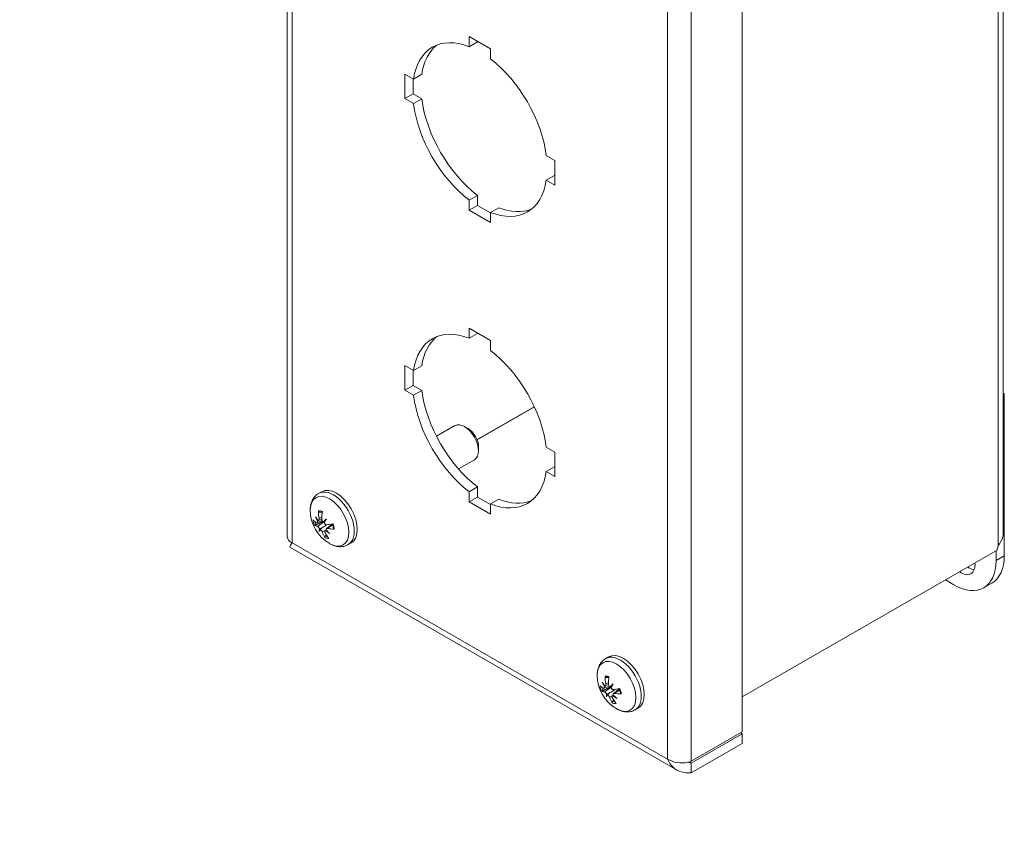
# Model space of a CAD drawing. Units: inches. Extents: x 2 to 39.5, y 2.5 to 23.8.
# Drawn here: x 34.3 to 39.5, y 15.5 to 19.8 of the extents above; entities that cross this region are included whole.
import ezdxf

# ---------------------------------------------------------------- set-up
doc = ezdxf.new("R2010")
doc.units = ezdxf.units.IN
doc.header["$LTSCALE"] = 2.5
doc.header["$MEASUREMENT"] = 0
for name, color, linetype, lineweight in [('Symbol (ANSI)', 7, 'Continuous', 18), ('Visible (ANSI)', 7, 'Continuous', 13), ('Visible Narrow (ANSI)', 7, 'Continuous', 18)]:
    doc.layers.add(name, color=color, linetype=linetype, lineweight=lineweight)
doc.styles.add('Note Text (ANSI)', font='RomanS.shx')
doc.dimstyles.new('Default (ANSI)$7', dxfattribs={"dimscale": 2.5, "dimtxt": 0.1, "dimasz": 0.098425, "dimexe": 0.125, "dimexo": 0.0625, "dimgap": 0.031496, "dimtad": 0, "dimtih": 1, "dimtoh": 1, "dimrnd": 1e-08, "dimzin": 0, "dimdsep": 46, "dimtxsty": 'Note Text (ANSI)', "dimcen": 0.09, "dimdle": 0.393701, "dimclrd": 256, "dimclre": 256, "dimclrt": 256, "dimadec": 0, "dimazin": 1, "dimtfac": 1, "dimtofl": 0, "dimtmove": 0, "dimatfit": 3, "dimfxl": 1, "dimtolj": 1, "dimtzin": 4, "dimlwd": -1, "dimlwe": -1, "dimarcsym": 0})

msp = doc.modelspace()

# ---------------------------------------------------------------- linework, layer by layer
at = {"layer": 'Visible (ANSI)'}
for p, q in [((35.7, 22.6132), (35.7, 17.1188)), ((39.4628, 22.3985), (39.4628, 17.1291)), ((38.0914, 21.6004), (38.0914, 16.0956)), ((36.6566, 19.7507), (36.7685, 19.6862)), ((36.6566, 19.6978), (36.6566, 19.7507)), ((36.6566, 19.6978), (36.7002, 19.7229)), ((36.7002, 19.7256), (36.7002, 19.7229)), ((36.7685, 19.6862), (36.7685, 19.6333)), ((36.3177, 19.554), (36.3634, 19.5277)), ((36.3177, 19.4246), (36.3177, 19.554)), ((36.3613, 19.5289), (36.3613, 19.4497)), ((36.3634, 19.5277), (36.407, 19.5528)), ((36.3177, 19.4246), (36.3613, 19.4497)), ((36.3634, 19.3983), (36.3177, 19.4246)), ((36.3613, 19.4497), (36.407, 19.4234)), ((36.3634, 19.3983), (36.407, 19.4234)), ((37.0616, 19.1257), (37.1073, 19.0993)), ((37.1073, 19.0993), (37.1073, 18.9699)), ((37.0616, 18.9962), (37.1052, 19.0213)), ((37.1073, 18.9699), (37.0616, 18.9962)), ((37.1052, 19.0213), (37.1073, 19.0201)), ((36.6566, 18.8906), (36.7002, 18.9157)), ((36.7002, 18.9157), (36.7002, 18.8628)), ((36.6566, 18.8377), (36.6566, 18.8906)), ((36.6566, 18.8377), (36.7002, 18.8628)), ((36.7002, 18.8628), (36.7685, 18.8235)), ((36.7685, 18.8261), (36.8121, 18.8512)), ((36.7685, 18.7733), (36.6566, 18.8377)), ((36.7685, 18.8261), (36.7685, 18.7733)), ((36.6566, 18.2178), (36.7685, 18.1533)), ((36.6566, 18.1649), (36.6566, 18.2178)), ((36.6566, 18.1649), (36.7002, 18.19)), ((36.7002, 18.1927), (36.7002, 18.19)), ((36.7685, 18.1533), (36.7685, 18.1004)), ((36.3177, 18.0211), (36.3634, 17.9948)), ((36.3177, 17.8917), (36.3177, 18.0211)), ((36.3634, 17.9948), (36.407, 18.0199)), ((36.3613, 17.996), (36.3613, 17.9168)), ((36.3177, 17.8917), (36.3613, 17.9168)), ((36.3613, 17.9168), (36.407, 17.8905)), ((36.3634, 17.8654), (36.3177, 17.8917)), ((36.3634, 17.8654), (36.407, 17.8905)), ((39.4691, 17.8727), (39.4628, 17.8763)), ((39.4628, 17.869), (39.4691, 17.8727)), ((39.4691, 17.021), (39.4691, 17.8727)), ((36.9984, 17.8049), (36.6974, 17.6316)), ((36.9988, 17.8042), (36.6978, 17.6308)), ((36.4843, 17.6494), (36.5808, 17.7051)), ((36.6503, 17.6896), (36.6327, 17.6998)), ((36.7055, 17.5938), (36.7055, 17.5734)), ((37.0616, 17.5928), (37.1073, 17.5664)), ((37.1073, 17.5664), (37.1073, 17.437)), ((36.5998, 17.4775), (36.684, 17.526)), ((37.0616, 17.4633), (37.1052, 17.4884)), ((37.1073, 17.437), (37.0616, 17.4633)), ((37.1052, 17.4884), (37.1073, 17.4872)), ((35.8649, 17.3488), (35.8807, 17.3579)), ((36.6566, 17.3577), (36.7002, 17.3828)), ((36.6566, 17.3048), (36.6566, 17.3577)), ((36.7002, 17.3828), (36.7002, 17.3299)), ((36.6566, 17.3048), (36.7002, 17.3299)), ((36.7685, 17.2404), (36.6566, 17.3048)), ((36.7002, 17.3299), (36.7685, 17.2906)), ((36.7685, 17.2932), (36.8121, 17.3183)), ((36.7685, 17.2932), (36.7685, 17.2404)), ((35.8575, 17.1942), (35.8835, 17.2056)), ((35.8641, 17.2058), (35.8815, 17.2135)), ((35.9057, 17.164), (35.9373, 17.187)), ((35.8986, 17.1521), (35.9043, 17.1562)), ((36.02, 17.0794), (36.0358, 17.0885)), ((35.7128, 17.0658), (37.7487, 15.8935)), ((39.4307, 17.0502), (38.0914, 16.2789)), ((39.4255, 17.0472), (39.4255, 16.9959)), ((38.0914, 16.2787), (39.3867, 17.0246)), ((39.3867, 17.0246), (39.3867, 17.0248)), ((39.2045, 16.8677), (39.1593, 16.8937)), ((39.3604, 16.8524), (39.4041, 16.8775)), ((37.3734, 16.4801), (37.3892, 16.4892)), ((37.3658, 16.3242), (37.3922, 16.3358)), ((37.3718, 16.3365), (37.3889, 16.344)), ((37.4145, 16.2966), (37.4455, 16.3192)), ((37.408, 16.284), (37.4135, 16.2881)), ((37.5285, 16.2108), (37.5443, 16.2199)), ((38.0914, 16.0956), (37.8234, 15.9413)), ((37.8234, 15.9304), (38.0914, 16.0847)), ((38.0914, 16.0847), (38.0819, 16.0901)), ((38.0914, 16.0847), (38.0914, 16.0343)), ((38.0914, 16.0343), (37.8234, 15.8799)), ((37.8234, 15.9304), (37.8234, 15.8799))]:
    msp.add_line(p, q, dxfattribs=at)
for centre in [(36.0228, 17.2604), (37.5313, 16.3917)]:
    msp.add_arc(centre, 0.202, 179.3783, 240.4936, dxfattribs=at)
for centre, major_axis, ratio, start_param, end_param in [((36.7125, 19.262), (-0.2495, 0.4333), 0.578093, 5.658723, 6.911515), ((36.7561, 19.2871), (-0.2495, 0.4333), 0.578093, 0.087152, 0.628329), ((36.7125, 19.262), (0.2495, -0.4333), 0.578093, 0.946334, 2.199126), ((36.7561, 19.2871), (0.2495, -0.4333), 0.578093, 4.087927, 5.340718), ((36.7125, 19.262), (-0.2495, 0.4333), 0.578093, 0.946334, 2.199126), ((36.7125, 19.262), (0.2495, -0.4333), 0.578093, 5.658723, 6.911515), ((36.7561, 19.2871), (0.2495, -0.4333), 0.578093, 5.658723, 6.196033), ((36.7125, 17.7291), (-0.2495, 0.4333), 0.578093, 5.658723, 6.911515), ((36.7561, 17.7542), (-0.2495, 0.4333), 0.578093, 0.087152, 0.628329), ((36.7125, 17.7291), (0.2495, -0.4333), 0.578093, 0.946334, 2.199126), ((36.7125, 17.7291), (-0.2495, 0.4333), 0.578093, 0.946334, 2.199126), ((36.7561, 17.7542), (0.2495, -0.4333), 0.578093, 4.087927, 5.340718), ((36.6324, 17.6155), (-0.0516, 0.0895), 0.578093, 3.141593, 6.283185), ((36.6501, 17.6257), (-0.0391, 0.0679), 0.578093, 3.928925, 5.495853), ((36.7125, 17.7291), (0.2495, -0.4333), 0.578093, 5.658723, 6.911515), ((35.9583, 17.2232), (-0.0776, 0.1347), 0.578093, 3.141593, 6.283185), ((36.7561, 17.7542), (0.2495, -0.4333), 0.578093, 5.658723, 6.196033), ((36.0298, 17.2599), (-0.0122, -0.2013), 0.821929, 4.775541, 4.981192), ((36.0134, 17.2632), (0.0588, 0.1929), 0.611996, 1.807202, 2.012853), ((36.0235, 17.2491), (-0.2013, -0.012), 0.420788, 0.343478, 0.549129), ((36.0297, 17.272), (-0.1715, 0.1029), 0.881851, 0.850459, 0.98967), ((36.0117, 17.2414), (0.1726, -0.101), 0.640638, 3.983366, 4.122577), ((35.8399, 17.198), (-0.0409, -0.0259), 0.163335, 1.971792, 2.142467), ((36.0363, 17.2364), (0.1743, 0.0982), 0.287581, 2.241848, 2.38106), ((35.8772, 17.1981), (-0.043, -0.0146), 0.060371, 1.866028, 2.084299), ((36.0008, 17.2778), (-0.1241, -0.1569), 0.210448, 5.285337, 5.424549), ((36.0259, 17.2486), (-0.1948, -0.0522), 0.205484, 0.856739, 1.06239), ((36.0181, 17.2712), (-0.1852, -0.0797), 0.306253, 0.215848, 0.421499), ((36.0377, 17.2389), (-0.1641, -0.1144), 0.411217, 5.849636, 5.988848), ((36.0023, 17.2802), (-0.1391, -0.1437), 0.086812, 5.800119, 5.93933), ((35.8507, 17.1533), (0.0435, 0.0154), 0.083785, 0.691755, 1.105637), ((35.8585, 17.1442), (-0.0319, -0.029), 0.02028, 3.800471, 4.214352), ((36.0306, 17.2566), (-0.0867, -0.1821), 0.712764, 5.651442, 5.857093), ((36.0142, 17.2599), (-0.0106, 0.2014), 0.721161, 2.149622, 2.355273), ((35.8919, 17.1375), (0.04, 0.0269), 0.156972, 1.117722, 1.211906), ((36.0269, 17.2753), (-0.193, 0.0526), 0.841408, 1.113271, 1.252482), ((36.0088, 17.2447), (0.1491, -0.1333), 0.681081, 4.615975, 4.755186), ((36.0206, 17.2707), (0.1973, 0.0419), 0.521557, 4.01785, 4.223501), ((39.4714, 17.0658), (0.0291, 0.0506), 0.578093, 1.766537, 2.190164), ((39.2045, 17.1232), (0.1559, -0.2708), 0.578093, 5.499721, 7.070517), ((39.2416, 17.0166), (0.052, -0.0903), 0.578093, 5.392045, 7.174325), ((39.2481, 17.1483), (0.1559, -0.2708), 0.578093, 0, 0.787332), ((39.2852, 17.0418), (0.052, -0.0903), 0.578093, 5.392045, 5.852163), ((37.4668, 16.3545), (-0.0776, 0.1347), 0.578093, 3.141593, 6.283185), ((37.5375, 16.4042), (-0.1791, 0.089), 0.873153, 0.788455, 0.927666), ((37.521, 16.3719), (0.1774, -0.0924), 0.626703, 3.944842, 4.084054), ((37.5382, 16.3917), (0.0016, -0.2017), 0.832143, 4.722686, 4.928337), ((37.522, 16.3941), (0.0503, 0.1953), 0.631494, 1.776115, 1.981766), ((37.5323, 16.3803), (-0.2008, -0.0184), 0.392101, 0.327004, 0.532654), ((37.5263, 16.4025), (-0.1831, -0.0845), 0.273104, 0.212104, 0.417755), ((37.348, 16.3282), (-0.0406, -0.0262), 0.161973, 1.974645, 2.180253), ((37.5452, 16.3684), (0.1718, 0.1024), 0.32075, 2.241743, 2.380954), ((37.3845, 16.3305), (-0.0432, -0.0148), 0.066782, 1.868683, 2.072094), ((37.509, 16.4083), (-0.1196, -0.1603), 0.241778, 5.271644, 5.410856), ((37.5347, 16.38), (-0.1934, -0.0573), 0.172335, 0.848046, 1.053697), ((37.5465, 16.371), (-0.161, -0.1186), 0.442548, 5.845815, 5.985027), ((37.5103, 16.411), (-0.1354, -0.1472), 0.119981, 5.790048, 5.929259), ((37.3603, 16.2832), (0.0436, 0.0157), 0.089521, 0.694598, 1.108479), ((37.3682, 16.2744), (-0.0317, -0.0288), 0.028337, 3.799344, 4.213225), ((37.5391, 16.3884), (-0.0783, -0.1858), 0.732263, 5.621901, 5.827552), ((37.5229, 16.3907), (-0.0223, 0.2004), 0.731375, 2.103805, 2.309456), ((37.4011, 16.2696), (0.0397, 0.0272), 0.154762, 1.11899, 1.214796), ((37.5346, 16.4074), (-0.1958, 0.0407), 0.827472, 1.069823, 1.209034), ((37.518, 16.3751), (0.1562, -0.125), 0.672383, 4.57148, 4.710692), ((37.5287, 16.4022), (0.1959, 0.048), 0.492869, 4.006001, 4.211652)]:
    msp.add_ellipse(centre, major_axis=major_axis, ratio=ratio, start_param=start_param, end_param=end_param, dxfattribs=at)
for points, knots in [([(35.8208, 17.2626), (35.8208, 17.2692), (35.8213, 17.2758), (35.8234, 17.2889), (35.825, 17.2953), (35.8293, 17.3078), (35.8321, 17.314), (35.8391, 17.3256), (35.8434, 17.3311), (35.8532, 17.3409), (35.8588, 17.3453), (35.8649, 17.3488)], [3.4682692, 3.4682692, 3.4682692, 3.4682692, 3.6232423, 3.6232423, 3.7782153, 3.7782153, 3.9331884, 3.9331884, 4.0881614, 4.0881614, 4.2431345, 4.2431345, 4.2431345, 4.2431345]), ([(35.8692, 17.2505), (35.8686, 17.2505), (35.868, 17.2507), (35.8668, 17.2513), (35.8661, 17.2518), (35.8651, 17.253), (35.8646, 17.2538), (35.8641, 17.2553), (35.8639, 17.2563), (35.8639, 17.2572), (35.8639, 17.2572), (35.8639, 17.2572)], [0.07098193, 0.07098193, 0.07098193, 0.07098193, 0.07729689, 0.07729689, 0.08500196, 0.08500196, 0.09271457, 0.09271457, 0.100432, 0.100432, 0.10068472, 0.10068472, 0.10068472, 0.10068472]), ([(35.8732, 17.2506), (35.8741, 17.2505), (35.8749, 17.2504), (35.8766, 17.2502), (35.8775, 17.25), (35.8793, 17.2496), (35.8802, 17.2494), (35.8821, 17.2488), (35.883, 17.2485), (35.8841, 17.2481), (35.8841, 17.2481), (35.8842, 17.2481)], [4.6041575, 4.6041575, 4.6041575, 4.6041575, 4.6657881, 4.6657881, 4.7274186, 4.7274186, 4.7890492, 4.7890492, 4.8506798, 4.8506798, 4.8538857, 4.8538857, 4.8538857, 4.8538857]), ([(35.8502, 17.1828), (35.8495, 17.1824), (35.8488, 17.1821), (35.8474, 17.1816), (35.8465, 17.1813), (35.845, 17.181), (35.8443, 17.1809), (35.8432, 17.1809), (35.8427, 17.181), (35.8424, 17.1812), (35.8424, 17.1812), (35.8424, 17.1812)], [0.07098193, 0.07098193, 0.07098193, 0.07098193, 0.07729689, 0.07729689, 0.08500196, 0.08500196, 0.09271457, 0.09271457, 0.100432, 0.100432, 0.10068472, 0.10068472, 0.10068472, 0.10068472]), ([(35.8598, 17.202), (35.8599, 17.2008), (35.8599, 17.1997), (35.8597, 17.1974), (35.8594, 17.1964), (35.8587, 17.195), (35.8581, 17.1944), (35.8568, 17.1939), (35.856, 17.1939), (35.855, 17.1943), (35.8547, 17.1945), (35.8544, 17.1946)], [0.0272321, 0.0272321, 0.0272321, 0.0272321, 0.03854616, 0.03854616, 0.05123111, 0.05123111, 0.064046, 0.064046, 0.07686089, 0.07686089, 0.0819035, 0.0819035, 0.0819035, 0.0819035]), ([(35.8671, 17.2161), (35.8673, 17.2148), (35.8674, 17.2133), (35.8672, 17.2106), (35.8669, 17.2094), (35.8661, 17.2075), (35.8655, 17.2067), (35.8642, 17.2057), (35.8634, 17.2055), (35.8624, 17.2055), (35.8621, 17.2056), (35.8619, 17.2056)], [0, 0, 0, 0, 0.0129304, 0.0129304, 0.02586079, 0.02586079, 0.03848371, 0.03848371, 0.05110663, 0.05110663, 0.05470553, 0.05470553, 0.05470553, 0.05470553]), ([(35.8906, 17.1999), (35.8896, 17.2), (35.8886, 17.2004), (35.8866, 17.2017), (35.8856, 17.2027), (35.8839, 17.2047), (35.8832, 17.206), (35.8821, 17.2088), (35.8817, 17.2102), (35.8816, 17.2121), (35.8815, 17.2127), (35.8815, 17.2133)], [0.02723419, 0.02723419, 0.02723419, 0.02723419, 0.03861353, 0.03861353, 0.05123114, 0.05123114, 0.06397485, 0.06397485, 0.07671856, 0.07671856, 0.08189881, 0.08189881, 0.08189881, 0.08189881]), ([(35.8834, 17.1675), (35.8869, 17.1698), (35.8904, 17.1721), (35.8991, 17.1776), (35.9045, 17.1811), (35.9099, 17.1845)], [-3.6972446, -3.6972446, -3.6972446, -3.6972446, -3.6582104, -3.6582104, -3.5915288, -3.5915288, -3.5915288, -3.5915288]), ([(35.9064, 17.1842), (35.9054, 17.1841), (35.9041, 17.1843), (35.9017, 17.1852), (35.9005, 17.1859), (35.8985, 17.1876), (35.8975, 17.1887), (35.896, 17.1912), (35.8954, 17.1926), (35.8949, 17.1942), (35.8948, 17.1946), (35.8947, 17.195)], [0, 0, 0, 0, 0.0129304, 0.0129304, 0.02586079, 0.02586079, 0.03848371, 0.03848371, 0.05110663, 0.05110663, 0.05470553, 0.05470553, 0.05470553, 0.05470553]), ([(35.937, 17.1878), (35.9376, 17.1863), (35.9381, 17.1847), (35.9392, 17.1815), (35.9397, 17.1797), (35.9407, 17.1762), (35.9411, 17.1745), (35.9418, 17.171), (35.9422, 17.1693), (35.9427, 17.166), (35.9429, 17.1643), (35.943, 17.1627)], [6.0940803, 6.0940803, 6.0940803, 6.0940803, 6.1629365, 6.1629365, 6.2430528, 6.2430528, 6.3231691, 6.3231691, 6.4032854, 6.4032854, 6.4834017, 6.4834017, 6.4834017, 6.4834017]), ([(35.8591, 17.1752), (35.8598, 17.1751), (35.8606, 17.1747), (35.8624, 17.1735), (35.8633, 17.1726), (35.865, 17.1707), (35.8659, 17.1695), (35.8675, 17.1671), (35.8681, 17.1657), (35.8688, 17.1642), (35.869, 17.1638), (35.8691, 17.1635)], [0, 0, 0, 0, 0.0129304, 0.0129304, 0.02586079, 0.02586079, 0.03848371, 0.03848371, 0.05110663, 0.05110663, 0.05470553, 0.05470553, 0.05470553, 0.05470553]), ([(35.8733, 17.1586), (35.874, 17.1583), (35.8749, 17.1579), (35.8768, 17.1565), (35.8778, 17.1556), (35.8797, 17.1536), (35.8806, 17.1525), (35.8823, 17.15), (35.883, 17.1487), (35.8837, 17.1471), (35.8838, 17.1467), (35.884, 17.1462)], [0.02723419, 0.02723419, 0.02723419, 0.02723419, 0.03861353, 0.03861353, 0.05123114, 0.05123114, 0.06397485, 0.06397485, 0.07671856, 0.07671856, 0.08189881, 0.08189881, 0.08189881, 0.08189881]), ([(35.8984, 17.1433), (35.8978, 17.1445), (35.8974, 17.1457), (35.8969, 17.148), (35.8969, 17.1491), (35.8974, 17.1508), (35.8979, 17.1515), (35.8993, 17.1525), (35.9001, 17.1528), (35.9014, 17.1529), (35.9016, 17.1529), (35.9019, 17.1529)], [0, 0, 0, 0, 0.0129304, 0.0129304, 0.02586079, 0.02586079, 0.03848371, 0.03848371, 0.05110663, 0.05110663, 0.05470553, 0.05470553, 0.05470553, 0.05470553]), ([(35.9041, 17.1565), (35.9037, 17.1576), (35.9036, 17.1587), (35.9037, 17.1608), (35.904, 17.1618), (35.905, 17.1634), (35.9057, 17.1641), (35.9076, 17.1649), (35.9086, 17.1651), (35.9102, 17.165), (35.9107, 17.1649), (35.9111, 17.1648)], [0.02723419, 0.02723419, 0.02723419, 0.02723419, 0.03861353, 0.03861353, 0.05123114, 0.05123114, 0.06397485, 0.06397485, 0.07671856, 0.07671856, 0.08189881, 0.08189881, 0.08189881, 0.08189881]), ([(35.9473, 17.1602), (35.9472, 17.1602), (35.9472, 17.1602), (35.9464, 17.1603), (35.9456, 17.1604), (35.9444, 17.1609), (35.9439, 17.1612), (35.9433, 17.1619), (35.9431, 17.1623), (35.943, 17.1627)], [0.02298942, 0.02298942, 0.02298942, 0.02298942, 0.02324214, 0.02324214, 0.03095957, 0.03095957, 0.03867218, 0.03867218, 0.0453555, 0.0453555, 0.0453555, 0.0453555]), ([(35.7129, 17.066), (35.7125, 17.0662), (35.7126, 17.0673), (35.7134, 17.0693), (35.7149, 17.0731), (35.7189, 17.0798), (35.7257, 17.0882)], [-0.501231, -0.501231, -0.501231, -0.501231, -0.3275189, -0.3275189, -0.3275189, 0, 0, 0, 0]), ([(35.7206, 17.0815), (35.7208, 17.0823), (35.7211, 17.0832), (35.7219, 17.0858), (35.7224, 17.0877), (35.7229, 17.0896)], [0.32893694, 0.32893694, 0.32893694, 0.32893694, 0.34469239, 0.34469239, 0.37109171, 0.37109171, 0.37109171, 0.37109171]), ([(35.898, 17.1164), (35.898, 17.1164), (35.898, 17.1164), (35.8976, 17.117), (35.8974, 17.1178), (35.8972, 17.1193), (35.8972, 17.1202), (35.8975, 17.1218), (35.8979, 17.1228), (35.8986, 17.1241), (35.899, 17.1248), (35.8995, 17.1253)], [0.02298942, 0.02298942, 0.02298942, 0.02298942, 0.02324214, 0.02324214, 0.03095957, 0.03095957, 0.03867218, 0.03867218, 0.04637725, 0.04637725, 0.05269221, 0.05269221, 0.05269221, 0.05269221]), ([(36.02, 17.0794), (36.0139, 17.0759), (36.0074, 17.0732), (35.9939, 17.0697), (35.987, 17.0688), (35.9734, 17.0686), (35.9667, 17.0692), (35.9537, 17.0718), (35.9474, 17.0736), (35.935, 17.0784), (35.9291, 17.0813), (35.9233, 17.0845)], [1.1015418, 1.1015418, 1.1015418, 1.1015418, 1.2565148, 1.2565148, 1.4114879, 1.4114879, 1.5664609, 1.5664609, 1.721434, 1.721434, 1.876407, 1.876407, 1.876407, 1.876407]), ([(39.4371, 17.0725), (39.4463, 17.0874), (39.4584, 17.1046), (39.4618, 17.1204), (39.4625, 17.1234), (39.4627, 17.1263), (39.4627, 17.1291)], [-2.5538688, -2.5538688, -2.5538688, -2.5538688, -1.8263363, -1.8263363, -1.8263363, -1.6873182, -1.6873182, -1.6873182, -1.6873182]), ([(37.3292, 16.3939), (37.3293, 16.4005), (37.3298, 16.4071), (37.3319, 16.4202), (37.3335, 16.4266), (37.3378, 16.4392), (37.3406, 16.4453), (37.3476, 16.4569), (37.3519, 16.4624), (37.3617, 16.4723), (37.3673, 16.4766), (37.3734, 16.4801)], [5.081741, 5.081741, 5.081741, 5.081741, 5.236714, 5.236714, 5.391687, 5.391687, 5.5466601, 5.5466601, 5.7016331, 5.7016331, 5.8566062, 5.8566062, 5.8566062, 5.8566062]), ([(37.3759, 16.3816), (37.3752, 16.3817), (37.3746, 16.3818), (37.3734, 16.3824), (37.3727, 16.3829), (37.3717, 16.3841), (37.3712, 16.3849), (37.3706, 16.3864), (37.3704, 16.3874), (37.3704, 16.3883), (37.3704, 16.3883), (37.3704, 16.3883)], [0.07098193, 0.07098193, 0.07098193, 0.07098193, 0.07729689, 0.07729689, 0.08500196, 0.08500196, 0.09271457, 0.09271457, 0.100432, 0.100432, 0.10068472, 0.10068472, 0.10068472, 0.10068472]), ([(37.3817, 16.3819), (37.3824, 16.3818), (37.3832, 16.3818), (37.3846, 16.3816), (37.3854, 16.3814), (37.3869, 16.3811), (37.3877, 16.381), (37.3891, 16.3806), (37.3898, 16.3804), (37.3904, 16.3802)], [6.2176292, 6.2176292, 6.2176292, 6.2176292, 6.2707068, 6.2707068, 6.3237843, 6.3237843, 6.3768618, 6.3768618, 6.4186823, 6.4186823, 6.4186823, 6.4186823]), ([(37.3598, 16.3113), (37.3591, 16.311), (37.3584, 16.3107), (37.357, 16.3101), (37.3561, 16.3098), (37.3547, 16.3094), (37.3539, 16.3093), (37.3529, 16.3092), (37.3524, 16.3093), (37.3521, 16.3094), (37.3521, 16.3094), (37.3521, 16.3094)], [0.07098193, 0.07098193, 0.07098193, 0.07098193, 0.07729689, 0.07729689, 0.08500196, 0.08500196, 0.09271457, 0.09271457, 0.100432, 0.100432, 0.10068472, 0.10068472, 0.10068472, 0.10068472]), ([(37.3679, 16.3324), (37.3681, 16.3312), (37.3682, 16.33), (37.368, 16.3278), (37.3678, 16.3267), (37.3671, 16.3252), (37.3666, 16.3246), (37.3653, 16.324), (37.3646, 16.3239), (37.3636, 16.3242), (37.3633, 16.3243), (37.363, 16.3245)], [0.02723419, 0.02723419, 0.02723419, 0.02723419, 0.03861353, 0.03861353, 0.05123114, 0.05123114, 0.06397485, 0.06397485, 0.07671856, 0.07671856, 0.08189881, 0.08189881, 0.08189881, 0.08189881]), ([(37.3683, 16.305), (37.3689, 16.3049), (37.3698, 16.3046), (37.3715, 16.3035), (37.3725, 16.3026), (37.3742, 16.3008), (37.3751, 16.2997), (37.3767, 16.2973), (37.3774, 16.2959), (37.3781, 16.2944), (37.3783, 16.294), (37.3784, 16.2937)], [0, 0, 0, 0, 0.0129304, 0.0129304, 0.02586079, 0.02586079, 0.03848371, 0.03848371, 0.05110663, 0.05110663, 0.05470553, 0.05470553, 0.05470553, 0.05470553]), ([(37.3746, 16.3472), (37.3749, 16.3459), (37.375, 16.3444), (37.3749, 16.3417), (37.3746, 16.3404), (37.3739, 16.3385), (37.3734, 16.3376), (37.3721, 16.3365), (37.3713, 16.3362), (37.3703, 16.3362), (37.3701, 16.3362), (37.3699, 16.3362)], [0, 0, 0, 0, 0.0129304, 0.0129304, 0.02586079, 0.02586079, 0.03848371, 0.03848371, 0.05110663, 0.05110663, 0.05470553, 0.05470553, 0.05470553, 0.05470553]), ([(37.3981, 16.3321), (37.3972, 16.3323), (37.3962, 16.3326), (37.3941, 16.3338), (37.3931, 16.3347), (37.3914, 16.3367), (37.3907, 16.338), (37.3895, 16.3407), (37.3891, 16.3422), (37.3889, 16.3441), (37.3888, 16.3446), (37.3888, 16.3452)], [0.02723419, 0.02723419, 0.02723419, 0.02723419, 0.03861353, 0.03861353, 0.05123114, 0.05123114, 0.06397485, 0.06397485, 0.07671856, 0.07671856, 0.08189881, 0.08189881, 0.08189881, 0.08189881]), ([(37.3928, 16.2978), (37.3963, 16.3001), (37.3998, 16.3024), (37.4104, 16.3093), (37.4177, 16.314), (37.4251, 16.3187)], [-3.6972446, -3.6972446, -3.6972446, -3.6972446, -3.6582104, -3.6582104, -3.5672741, -3.5672741, -3.5672741, -3.5672741]), ([(37.4143, 16.3171), (37.4132, 16.3169), (37.412, 16.317), (37.4096, 16.3178), (37.4084, 16.3185), (37.4063, 16.3201), (37.4053, 16.3212), (37.4037, 16.3236), (37.4031, 16.325), (37.4026, 16.3267), (37.4025, 16.327), (37.4024, 16.3274)], [0, 0, 0, 0, 0.0129304, 0.0129304, 0.02586079, 0.02586079, 0.03848371, 0.03848371, 0.05110663, 0.05110663, 0.05470553, 0.05470553, 0.05470553, 0.05470553]), ([(37.4444, 16.3221), (37.445, 16.3205), (37.4456, 16.3189), (37.4468, 16.3156), (37.4474, 16.3138), (37.4484, 16.3103), (37.4489, 16.3086), (37.4498, 16.3051), (37.4501, 16.3034), (37.4508, 16.3), (37.451, 16.2983), (37.4512, 16.2966)], [1.3797352, 1.3797352, 1.3797352, 1.3797352, 1.4505496, 1.4505496, 1.530673, 1.530673, 1.6107963, 1.6107963, 1.6909196, 1.6909196, 1.771043, 1.771043, 1.771043, 1.771043]), ([(37.3827, 16.289), (37.3835, 16.2888), (37.3843, 16.2883), (37.3862, 16.2871), (37.3873, 16.2862), (37.3892, 16.2843), (37.3902, 16.2831), (37.3919, 16.2807), (37.3926, 16.2794), (37.3933, 16.2778), (37.3935, 16.2774), (37.3937, 16.2769)], [0.0272321, 0.0272321, 0.0272321, 0.0272321, 0.03854616, 0.03854616, 0.05123111, 0.05123111, 0.064046, 0.064046, 0.07686089, 0.07686089, 0.0819035, 0.0819035, 0.0819035, 0.0819035]), ([(37.4079, 16.2749), (37.4073, 16.276), (37.4068, 16.2773), (37.4062, 16.2796), (37.4062, 16.2807), (37.4066, 16.2825), (37.407, 16.2833), (37.4083, 16.2844), (37.4092, 16.2847), (37.4104, 16.2849), (37.4107, 16.2849), (37.411, 16.2849)], [0, 0, 0, 0, 0.0129304, 0.0129304, 0.02586079, 0.02586079, 0.03848371, 0.03848371, 0.05110663, 0.05110663, 0.05470553, 0.05470553, 0.05470553, 0.05470553]), ([(37.4089, 16.2467), (37.4089, 16.2468), (37.4089, 16.2468), (37.4085, 16.2474), (37.4082, 16.2482), (37.4079, 16.2496), (37.408, 16.2506), (37.4082, 16.2522), (37.4085, 16.2532), (37.4092, 16.2546), (37.4096, 16.2552), (37.4101, 16.2558)], [0.02298942, 0.02298942, 0.02298942, 0.02298942, 0.02324214, 0.02324214, 0.03095957, 0.03095957, 0.03867218, 0.03867218, 0.04637725, 0.04637725, 0.05269221, 0.05269221, 0.05269221, 0.05269221]), ([(37.4129, 16.2887), (37.4125, 16.2898), (37.4123, 16.2909), (37.4124, 16.2931), (37.4126, 16.2942), (37.4135, 16.2958), (37.4143, 16.2965), (37.416, 16.2975), (37.4171, 16.2977), (37.4186, 16.2977), (37.4191, 16.2977), (37.4196, 16.2976)], [0.02723419, 0.02723419, 0.02723419, 0.02723419, 0.03861353, 0.03861353, 0.05123114, 0.05123114, 0.06397485, 0.06397485, 0.07671856, 0.07671856, 0.08189881, 0.08189881, 0.08189881, 0.08189881]), ([(37.4554, 16.2944), (37.4554, 16.2944), (37.4554, 16.2944), (37.4546, 16.2945), (37.4538, 16.2946), (37.4526, 16.295), (37.452, 16.2953), (37.4515, 16.2959), (37.4513, 16.2963), (37.4512, 16.2966)], [0.02298942, 0.02298942, 0.02298942, 0.02298942, 0.02324214, 0.02324214, 0.03095957, 0.03095957, 0.03867218, 0.03867218, 0.0450363, 0.0450363, 0.0450363, 0.0450363]), ([(37.5285, 16.2108), (37.5224, 16.2072), (37.5158, 16.2046), (37.5024, 16.201), (37.4955, 16.2001), (37.4819, 16.1999), (37.4752, 16.2005), (37.4622, 16.2031), (37.4559, 16.205), (37.4435, 16.2097), (37.4376, 16.2126), (37.4318, 16.2158)], [2.7150135, 2.7150135, 2.7150135, 2.7150135, 2.8699866, 2.8699866, 3.0249596, 3.0249596, 3.1799327, 3.1799327, 3.3349057, 3.3349057, 3.4898788, 3.4898788, 3.4898788, 3.4898788]), ([(37.8234, 15.8799), (37.7877, 15.8754), (37.7524, 15.8855), (37.7277, 15.9093), (37.7157, 15.9209), (37.7062, 15.9355), (37.6994, 15.9517)], [-1, -1, -1, -1, -0.3275189, -0.3275189, -0.3275189, 0, 0, 0, 0]), ([(37.8058, 15.9351), (37.809, 15.9341), (37.8122, 15.9331), (37.8153, 15.9323), (37.818, 15.9316), (37.8207, 15.9309), (37.8234, 15.9304)], [0.8054511, 0.8054511, 0.8054511, 0.8054511, 0.9110099, 0.9110099, 0.9110099, 1, 1, 1, 1])]:
    msp.add_open_spline(points, degree=3, knots=knots, dxfattribs=at)
for points, weights in [([(35.8692, 17.2505), (35.8731, 17.2503), (35.8768, 17.2501)], [1.00556618949, 1.00954605701, 1.01266327203]), ([(35.8502, 17.1828), (35.8717, 17.1933), (35.8876, 17.2011)], [1.00556618949, 1.02628452387, 1.02362480557]), ([(35.9051, 17.1318), (35.9024, 17.1287), (35.8995, 17.1253)], [1.01242749041, 1.00939632083, 1.00556618949]), ([(37.3759, 16.3816), (37.3816, 16.3814), (37.3869, 16.3811)], [1.00556618949, 1.01138311722, 1.01535721189]), ([(37.3598, 16.3113), (37.3872, 16.3255), (37.4056, 16.3349)], [1.00556618949, 1.0323526766, 1.02006135691]), ([(37.4156, 16.2623), (37.4129, 16.2591), (37.4101, 16.2558)], [1.01247072107, 1.00942365928, 1.00556618949])]:
    msp.add_rational_spline(points, weights, degree=2, dxfattribs=at)
for points in [[(35.7257, 17.0882), (35.7094, 17.0959), (35.7008, 17.1074), (35.7007, 17.1189)], [(37.8042, 15.9347), (37.7716, 15.927), (37.7262, 15.9334), (37.6994, 15.9517)], [(37.8234, 15.9413), (37.8177, 15.9386), (37.8112, 15.9364), (37.8042, 15.9347)]]:
    msp.add_open_spline(points, degree=3, dxfattribs=at)
at = {"layer": 'Visible Narrow (ANSI)'}
for p, q in [((35.7257, 22.5723), (35.7257, 17.0882)), ((39.4371, 17.0725), (39.4371, 22.3837)), ((37.6994, 15.9517), (37.6994, 21.4357)), ((37.8234, 21.4461), (37.8234, 15.9413)), ((35.8591, 17.1752), (35.8964, 17.202)), ((35.8671, 17.2161), (35.8819, 17.2241)), ((35.9111, 17.1648), (35.9385, 17.1838)), ((35.884, 17.1462), (35.9042, 17.1563)), ((35.7257, 17.0882), (37.6994, 15.9517)), ((39.4691, 17.021), (39.4255, 16.9959)), ((37.3746, 16.3472), (37.3888, 16.3549)), ((37.3683, 16.305), (37.4039, 16.3306)), ((37.4196, 16.2976), (37.4465, 16.3164)), ((37.3937, 16.2769), (37.4082, 16.2843)), ((37.8121, 15.9369), (37.8234, 15.9304))]:
    msp.add_line(p, q, dxfattribs=at)
for centre, major_axis, start_param, end_param in [((35.9224, 17.2026), (-0.0717, 0.1246), 2.366727, 7.058051), ((35.9425, 17.2141), (0.0776, -0.1347), 0, 3.141593), ((35.8914, 17.1847), (-0.0397, 0.0689), 5.617063, 6.010798), ((35.8937, 17.186), (-0.0353, 0.0613), 5.922162, 6.012754), ((35.8914, 17.1847), (0.0397, -0.0689), 4.046267, 4.440002), ((35.8937, 17.186), (-0.0353, 0.0613), 1.016559, 1.300365), ((35.8914, 17.1847), (-0.0397, 0.0689), 4.046267, 4.440002), ((35.8914, 17.1847), (0.0397, -0.0689), 5.617063, 6.010798), ((35.8937, 17.186), (-0.0353, 0.0613), 2.473515, 2.72692), ((37.4309, 16.3339), (-0.0717, 0.1246), 2.366727, 7.058051), ((37.451, 16.3454), (0.0776, -0.1347), 0, 3.141593), ((37.3999, 16.316), (-0.0397, 0.0689), 5.659738, 6.053474), ((37.4022, 16.3174), (-0.0353, 0.0613), 5.922162, 6.055429), ((37.3999, 16.316), (0.0397, -0.0689), 4.088942, 4.482678), ((37.4022, 16.3174), (-0.0353, 0.0613), 1.052991, 1.34304), ((37.3999, 16.316), (-0.0397, 0.0689), 4.088942, 4.482678), ((37.4022, 16.3174), (0.0353, -0.0613), 5.657783, 5.912641), ((37.3999, 16.316), (0.0397, -0.0689), 5.659738, 6.053474)]:
    msp.add_ellipse(centre, major_axis=major_axis, ratio=0.578093, start_param=start_param, end_param=end_param, dxfattribs=at)

# ---------------------------------------------------------------- leaders
at = {"layer": 'Symbol (ANSI)', "annotation_type": 0, "has_hookline": 1, "hookline_direction": 0, "text_width": 4.3333}
msp.add_leader([(27.9969, 18.3938), (30.7598, 15.509), (31.0059, 15.509)], dimstyle='Default (ANSI)$7', override={"dimtad": 0}, dxfattribs=at)

doc.saveas('drawing.dxf')
